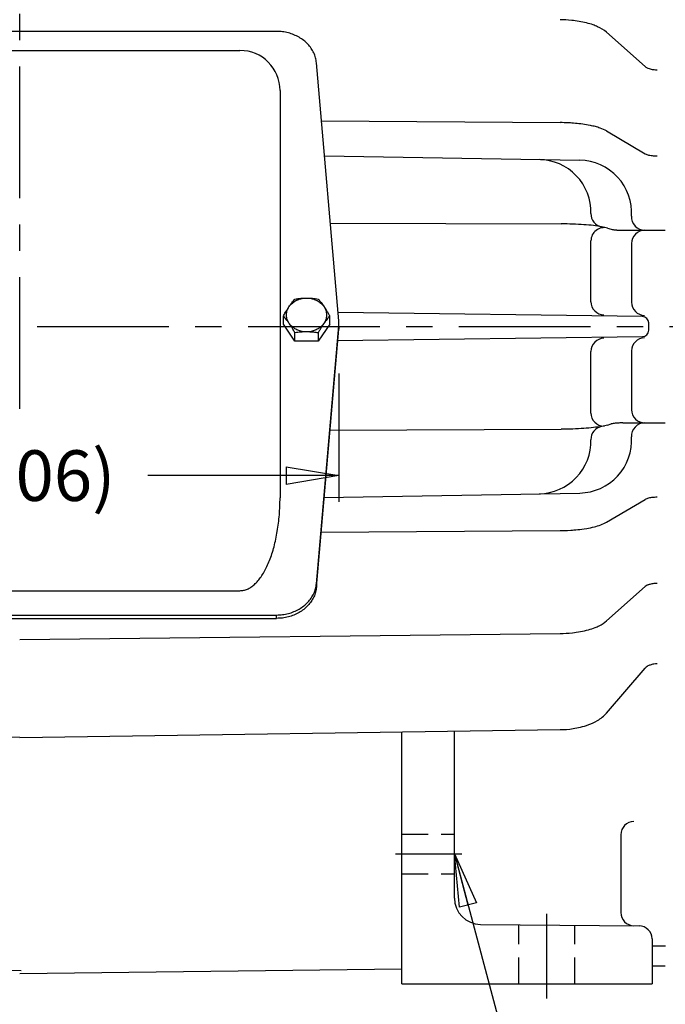
# Model space of a CAD drawing. Extents: x -1.5 to 64.7, y 3.9 to 46.1.
# Drawn here: x 14.9 to 21, y 20.8 to 30.2 of the extents above; entities that cross this region are included whole.
import ezdxf

# ---------------------------------------------------------------- set-up
doc = ezdxf.new("R2010")
doc.units = 0
doc.header["$MEASUREMENT"] = 0
doc.linetypes.add('CENTER', pattern=[2, 1.25, -0.25, 0.25, -0.25])
doc.linetypes.add('HIDDEN', pattern=[0.375, 0.25, -0.125])
doc.layers.get('Defpoints').update_dxf_attribs({"linetype": 'CONTINUOUS'})
for name, color, linetype in [('CENTER', 2, 'CENTER'), ('DIM', 140, 'CONTINUOUS'), ('HIDDEN', 4, 'HIDDEN'), ('OBJ', 82, 'CONTINUOUS')]:
    doc.layers.add(name, color=color, linetype=linetype)
doc.styles.get("Standard").update_dxf_attribs({"font": 'SIMPLEX.shx'})
doc.dimstyles.new('ADIM1', dxfattribs={"dimscale": 4, "dimtxt": 0.125, "dimasz": 0.125, "dimexe": 0.125, "dimexo": 0.0625, "dimgap": 0.1, "dimtad": 0, "dimtih": 1, "dimtoh": 1, "dimdec": 4, "dimzin": 0, "dimdsep": 46, "dimtxsty": 'STANDARD', "dimsah": 1, "dimcen": 0.09, "dimadec": 0, "dimazin": 0, "dimtfac": 0.75, "dimtdec": 0, "dimtofl": 0, "dimtmove": 0, "dimatfit": 0, "dimfxl": 1, "dimtolj": 1, "dimtzin": 0, "dimarcsym": 0})

# ---------------------------------------------------------------- blocks, each defined once
blk = doc.blocks.new('_Closed')
at = {"layer": 'OBJ', "color": 0, "lineweight": -2}
for p, q in [((-1, 0.167), (0, 0)), ((-1, 0.167), (-1, -0.167)), ((0, 0), (-1, -0.167)), ((0, 0), (-1, 0))]:
    blk.add_line(p, q, dxfattribs=at)
blk = doc.blocks.new('*D18')
at = {"layer": 'Defpoints', "color": 0}
for p in [(24.5235, 26.0074), (19.898, 20.6313), (19.8979, 17.9274)]:
    blk.add_point(p, dxfattribs=at)
at = {"layer": 'DIM', "color": 0, "lineweight": -2}
for p, q in [((24.5235, 25.7574), (24.5233, 17.6773)), ((20.3979, 17.9274), (21.1987, 17.9274)), ((24.0233, 17.9273), (23.2225, 17.9274))]:
    blk.add_line(p, q, dxfattribs=at)
at = {"layer": 'DIM', "color": 0, "lineweight": -2, "xscale": 0.5, "yscale": 0.5, "zscale": 0.5}
for p, rotation in [((19.8979, 17.9274), 179.998702044914), ((24.5233, 17.9273), 359.998702044914)]:
    blk.add_blockref('_Closed', p, dxfattribs=dict(at, rotation=rotation))
at = {"layer": 'DIM', "color": 0, "insert": (22.2106, 17.9274), "char_height": 0.5, "attachment_point": 5}
blk.add_mtext('\\A1;4.75', dxfattribs=at)
blk = doc.blocks.new('*D24')
at = {"layer": 'Defpoints', "color": 0}
for p in [(11.87, 27.0628), (17.9259, 27.0628), (11.87, 25.8433)]:
    blk.add_point(p, dxfattribs=at)
at = {"layer": 'DIM', "color": 0, "lineweight": -2}
for p, q in [((11.87, 26.8128), (11.87, 25.5933)), ((17.9259, 26.8128), (17.9259, 25.5932)), ((12.37, 25.8433), (13.784, 25.8433)), ((17.4259, 25.8432), (16.114, 25.8432))]:
    blk.add_line(p, q, dxfattribs=at)
at = {"layer": 'DIM', "color": 0, "lineweight": -2, "xscale": 0.5, "yscale": 0.5, "zscale": 0.5}
for p, rotation in [((11.87, 25.8433), 179.998702044914), ((17.9259, 25.8432), 359.998702044914)]:
    blk.add_blockref('_Closed', p, dxfattribs=dict(at, rotation=rotation))
at = {"layer": 'DIM', "color": 0, "insert": (14.949, 25.8432), "char_height": 0.48, "attachment_point": 5}
blk.add_mtext('\\A1;(6.06)', dxfattribs=at)
blk = doc.blocks.new('*D28')
at = {"layer": 'Defpoints', "color": 0}
for p in [(-0.4192, 38.0205), (24.8985, 31.5074), (-0.4192, 29.0863)]:
    blk.add_point(p, dxfattribs=at)
at = {"layer": 'DIM', "color": 0, "lineweight": -2}
for p, q in [((-0.4192, 29.3363), (-0.4192, 38.2705)), ((24.8985, 31.7574), (24.8985, 38.2705)), ((0.0808, 38.0205), (11.2277, 38.0205)), ((24.3985, 38.0205), (13.2515, 38.0205))]:
    blk.add_line(p, q, dxfattribs=at)
at = {"layer": 'DIM', "color": 0, "lineweight": -2, "xscale": 0.5, "yscale": 0.5, "zscale": 0.5, "rotation": 180}
blk.add_blockref('_Closed', (-0.4192, 38.0205), dxfattribs=at)
at = {"layer": 'DIM', "color": 0, "lineweight": -2, "xscale": 0.5, "yscale": 0.5, "zscale": 0.5}
blk.add_blockref('_Closed', (24.8985, 38.0205), dxfattribs=at)
at = {"layer": 'DIM', "color": 0, "insert": (12.2396, 38.0205), "char_height": 0.5, "attachment_point": 5}
blk.add_mtext('\\A1;(AG)', dxfattribs=at)
blk = doc.blocks.new('*D29')
at = {"layer": 'Defpoints', "color": 0}
for p in [(-0.4192, 42.1882), (-0.4192, 29.0863), (28.6485, 28.2571)]:
    blk.add_point(p, dxfattribs=at)
at = {"layer": 'DIM', "color": 0, "lineweight": -2}
for p, q in [((-0.4192, 29.3363), (-0.4192, 42.4382)), ((28.6485, 28.5071), (28.6485, 42.4382)), ((0.0808, 42.1882), (12.84, 42.1882)), ((28.1485, 42.1882), (14.34, 42.1882))]:
    blk.add_line(p, q, dxfattribs=at)
at = {"layer": 'DIM', "color": 0, "lineweight": -2, "xscale": 0.5, "yscale": 0.5, "zscale": 0.5, "rotation": 180}
blk.add_blockref('_Closed', (-0.4192, 42.1882), dxfattribs=at)
at = {"layer": 'DIM', "color": 0, "lineweight": -2, "xscale": 0.5, "yscale": 0.5, "zscale": 0.5}
blk.add_blockref('_Closed', (28.6485, 42.1882), dxfattribs=at)
at = {"layer": 'DIM', "color": 0, "insert": (13.59, 42.1882), "char_height": 0.5, "attachment_point": 5}
blk.add_mtext('\\A1;(C)', dxfattribs=at)

msp = doc.modelspace()

# ---------------------------------------------------------------- linework, layer by layer
at = {"layer": 'CENTER'}
for p, q in [((14.89796, 26.47566), (14.89796, 34.37448)), ((-0.93586, 27.25738), (29.29118, 27.25738)), ((18.46486, 22.25323), (19.09286, 22.25323)), ((19.89796, 20.88132), (19.89796, 21.68577))]:
    msp.add_line(p, q, dxfattribs=at)
at = {"layer": 'HIDDEN'}
for p, q in [((18.52296, 22.44073), (19.02296, 22.44073)), ((18.52296, 22.06573), (19.02296, 22.06573)), ((19.63233, 21.02238), (19.63233, 21.582)), ((20.16358, 21.02238), (20.16358, 21.57737))]:
    msp.add_line(p, q, dxfattribs=at)
at = {"layer": 'OBJ'}
for p, q in [((17.33475, 30.05813), (12.46117, 30.05813)), ((20.46708, 30.04971), (20.83291, 29.72437)), ((12.80796, 29.87735), (16.98796, 29.87735)), ((17.92593, 27.31282), (17.71373, 29.76077)), ((17.36796, 29.49735), (17.36796, 25.63288)), ((17.76154, 29.20926), (20.02702, 29.19291)), ((20.46708, 29.11338), (20.83291, 28.89713)), ((17.7902, 28.87868), (20.21242, 28.8364)), ((17.84558, 28.23974), (20.03614, 28.23176)), ((20.47621, 28.19165), (20.50977, 28.18165)), ((20.6214, 28.17161), (21.02146, 28.17088)), ((20.31804, 27.49361), (20.31804, 28.07113)), ((20.70369, 28.04623), (20.70369, 27.48856)), ((20.80703, 27.35238), (17.91922, 27.39018)), ((17.39977, 27.27932), (17.39977, 27.35844)), ((17.83942, 27.27932), (17.83942, 27.35844)), ((17.92694, 27.25735), (17.92694, 27.28941)), ((20.86625, 27.22238), (20.86625, 27.29238)), ((17.5096, 27.11866), (17.39977, 27.27932)), ((17.5096, 27.11866), (17.5096, 27.19778)), ((17.71373, 24.81805), (17.92593, 27.266)), ((17.71373, 24.78599), (17.92593, 27.23394)), ((17.83942, 27.27932), (17.7296, 27.11866)), ((17.7296, 27.19778), (17.7296, 27.11866)), ((17.92593, 27.23394), (17.92593, 27.266)), ((17.7296, 27.11866), (17.5096, 27.11866)), ((17.91366, 27.12451), (20.80703, 27.16239)), ((20.31804, 26.43734), (20.31804, 27.02116)), ((20.70369, 27.02621), (20.70369, 26.46854)), ((17.84003, 26.27501), (20.03614, 26.28301)), ((20.47621, 26.32312), (20.50977, 26.33312)), ((20.6214, 26.34316), (21.02146, 26.34389)), ((17.78464, 25.636), (20.21242, 25.67837)), ((20.46708, 25.40139), (20.83291, 25.61764)), ((17.75599, 25.30547), (20.02702, 25.32186)), ((17.71373, 24.81805), (17.71373, 24.78599)), ((20.46708, 24.46506), (20.83291, 24.7904)), ((12.80796, 24.75121), (16.98796, 24.75121)), ((12.46117, 24.52069), (17.33475, 24.52069)), ((12.46117, 24.48863), (17.33475, 24.48863)), ((17.33475, 24.48863), (17.33475, 24.52069)), ((14.89796, 24.28972), (20.02702, 24.34541)), ((20.46708, 23.59007), (20.83291, 24.01736)), ((14.89796, 23.35979), (9.7689, 23.43294)), ((14.89796, 23.35979), (20.02702, 23.43294)), ((18.52296, 21.02238), (18.52296, 23.41148)), ((19.02296, 21.83515), (19.02296, 23.41862)), ((20.60108, 22.43598), (20.60108, 21.69746)), ((19.27078, 21.58516), (20.77405, 21.57204)), ((20.89796, 21.44704), (20.89796, 21.02238)), ((20.89796, 21.3802), (21.02546, 21.38132)), ((14.91205, 21.14298), (11.27296, 21.23102)), ((14.89796, 21.11921), (18.52296, 21.16306)), ((20.89796, 21.19178), (21.02146, 21.19327)), ((18.52296, 21.02238), (20.89796, 21.02238))]:
    msp.add_line(p, q, dxfattribs=at)
for points in [[(20.47621, 28.19165), (20.46381, 28.1951), (20.45006, 28.19844), (20.43499, 28.20167), (20.41866, 28.20478), (20.40112, 28.20776), (20.38242, 28.21061), (20.36261, 28.2133), (20.34177, 28.21584), (20.31994, 28.21821), (20.2972, 28.22041), (20.27362, 28.22243), (20.24927, 28.22427), (20.22423, 28.22591), (20.19857, 28.22736), (20.17237, 28.22862), (20.14571, 28.22966), (20.11867, 28.2305), (20.09134, 28.23114), (20.06381, 28.23156), (20.03614, 28.23176)], [(20.47621, 26.32312), (20.46381, 26.31967), (20.45006, 26.31633), (20.43499, 26.3131), (20.41866, 26.30999), (20.40112, 26.307), (20.38242, 26.30416), (20.36261, 26.30147), (20.34177, 26.29893), (20.31994, 26.29656), (20.2972, 26.29436), (20.27362, 26.29234), (20.24927, 26.2905), (20.22423, 26.28886), (20.19857, 26.28741), (20.17237, 26.28615), (20.14571, 26.28511), (20.11867, 26.28426), (20.09134, 26.28363), (20.06381, 26.28321), (20.03614, 26.28301)]]:
    msp.add_lwpolyline(points, dxfattribs=at)
for centre, radius, start, end in [((16.98796, 29.49735), 0.38, 0, 90), ((19.81804, 28.3432), 0.5, 358.553474, 89), ((20.20369, 28.33647), 0.5, 356.308833, 89), ((20.44284, 28.32743), 0.125, 178.553474, 259.211026), ((20.8274, 28.29624), 0.125, 176.308833, 269.895614), ((20.44304, 28.07113), 0.125, 74.476111, 180), ((20.82869, 28.04623), 0.125, 89.895614, 180), ((20.44304, 27.49361), 0.125, 180, 269.25), ((20.82869, 27.48856), 0.125, 180, 269.25), ((20.80625, 27.29238), 0.06, 0, 89.25), ((20.80625, 27.22238), 0.06, 270.75, 360), ((20.44304, 27.02116), 0.125, 90.75, 180), ((20.82869, 27.02621), 0.125, 90.75, 180), ((20.82869, 26.46854), 0.125, 180, 270.104386), ((20.44304, 26.43734), 0.125, 180, 269.954352), ((20.44284, 26.18734), 0.125, 100.788974, 181.446526), ((20.8274, 26.21853), 0.125, 90.104386, 183.691167), ((19.81804, 26.17157), 0.5, 271, 1.446526), ((20.20369, 26.1783), 0.5, 271, 3.691167), ((20.72608, 22.43598), 0.125, 90, 180), ((19.27296, 21.83515), 0.25, 180.000018, 269.5), ((20.72608, 21.69746), 0.125, 180, 269.5), ((20.77296, 21.44704), 0.125, 0, 89.5)]:
    msp.add_arc(centre, radius, start, end, dxfattribs=at)
for points, knots in [([(20.46708, 30.04971), (20.44146, 30.07231), (20.39545, 30.09808), (20.32908, 30.12397), (20.26711, 30.14185), (20.19808, 30.15569), (20.1114, 30.16681), (20.06074, 30.16884), (20.02702, 30.16936)], [0, 0, 0, 0, 0.1326531, 0.1989796, 0.3044218, 0.4489796, 0.6326531, 1, 1, 1, 1]), ([(17.71373, 29.76077), (17.71152, 29.77673), (17.7093, 29.79268), (17.70535, 29.80824), (17.70136, 29.824), (17.69558, 29.83935), (17.68867, 29.85413), (17.68163, 29.8692), (17.67341, 29.88368), (17.66407, 29.8974), (17.65451, 29.91145), (17.64376, 29.92471), (17.63209, 29.93709), (17.62012, 29.94978), (17.60718, 29.96154), (17.59346, 29.97231), (17.57939, 29.98334), (17.56452, 29.99333), (17.54903, 30.00226), (17.5332, 30.01139), (17.51673, 30.01941), (17.4998, 30.02629), (17.48258, 30.03329), (17.46488, 30.0391), (17.44688, 30.04384), (17.42866, 30.04864), (17.41013, 30.05234), (17.39145, 30.05453), (17.37265, 30.05674), (17.3537, 30.05744), (17.33475, 30.05813)], [0, 0, 0, 0, 0.1, 0.1, 0.1, 0.2, 0.2, 0.2, 0.3, 0.3, 0.3, 0.4, 0.4, 0.4, 0.5, 0.5, 0.5, 0.6, 0.6, 0.6, 0.7, 0.7, 0.7, 0.8, 0.8, 0.8, 0.9, 0.9, 0.9, 1, 1, 1, 1]), ([(20.83291, 29.72437), (20.83673, 29.72098), (20.84544, 29.71513), (20.86194, 29.70754), (20.8815, 29.70155), (20.90103, 29.69771), (20.92358, 29.69495), (20.93644, 29.69451), (20.94511, 29.69444)], [0, 0, 0, 0, 0.077381, 0.1547619, 0.2823129, 0.4489796, 0.6326531, 1, 1, 1, 1]), ([(20.46708, 29.11338), (20.44815, 29.12454), (20.4108, 29.14009), (20.35676, 29.15599), (20.29797, 29.16927), (20.22897, 29.18012), (20.16151, 29.18726), (20.08795, 29.19199), (20.05163, 29.19265), (20.02702, 29.19291)], [0, 0, 0, 0, 0.0654762, 0.1122449, 0.1683673, 0.2704082, 0.4183673, 0.6122449, 1, 1, 1, 1]), ([(20.83291, 28.89713), (20.83787, 28.89421), (20.84934, 28.88952), (20.87014, 28.88399), (20.89215, 28.88043), (20.91068, 28.87855), (20.92953, 28.87741), (20.93872, 28.87728), (20.94511, 28.87724)], [0, 0, 0, 0, 0.0654762, 0.1309524, 0.2517007, 0.4183673, 0.6122449, 1, 1, 1, 1]), ([(20.50977, 28.18165), (20.51553, 28.17994), (20.52598, 28.1779), (20.53879, 28.17611), (20.54708, 28.17517), (20.5537, 28.17452), (20.56077, 28.1739), (20.56961, 28.17325), (20.58212, 28.17252), (20.59409, 28.17207), (20.6041, 28.17179), (20.61377, 28.17164), (20.61831, 28.17162), (20.6214, 28.17161)], [0, 0, 0, 0, 0.0386905, 0.0607993, 0.0829082, 0.0994898, 0.1160714, 0.1492347, 0.1989796, 0.3044218, 0.4489796, 0.6326531, 1, 1, 1, 1]), ([(17.39977, 27.35844), (17.40649, 27.3702), (17.41321, 27.38196), (17.42015, 27.39359), (17.42487, 27.40153), (17.4297, 27.40941), (17.43462, 27.41722), (17.43939, 27.42481), (17.44425, 27.43234), (17.44922, 27.43979), (17.45414, 27.44716), (17.45916, 27.45445), (17.46431, 27.46165), (17.46921, 27.46851), (17.47421, 27.47529), (17.47933, 27.48198), (17.4843, 27.48849), (17.48937, 27.49493), (17.49457, 27.50126), (17.49951, 27.50727), (17.50455, 27.51318), (17.5096, 27.5191)], [0, 0, 0, 0, 0.1428571, 0.1428571, 0.1428571, 0.2857143, 0.2857143, 0.2857143, 0.4285714, 0.4285714, 0.4285714, 0.5714286, 0.5714286, 0.5714286, 0.7142857, 0.7142857, 0.7142857, 0.8571429, 0.8571429, 0.8571429, 1, 1, 1, 1]), ([(17.6196, 27.20691), (17.61248, 27.2071), (17.60537, 27.2073), (17.59829, 27.20792), (17.59123, 27.20854), (17.5842, 27.20958), (17.57724, 27.21094), (17.57033, 27.21228), (17.56348, 27.21393), (17.55673, 27.21592), (17.55005, 27.21789), (17.54347, 27.22019), (17.53702, 27.22282), (17.53065, 27.22541), (17.52441, 27.22831), (17.51834, 27.23153), (17.51236, 27.2347), (17.50654, 27.23818), (17.50093, 27.24196), (17.49541, 27.24567), (17.49009, 27.24968), (17.48501, 27.25396), (17.48003, 27.25817), (17.47527, 27.26265), (17.47079, 27.2674), (17.46639, 27.27205), (17.46226, 27.27696), (17.45844, 27.28209), (17.45469, 27.28713), (17.45123, 27.2924), (17.44812, 27.29786), (17.44505, 27.30323), (17.44232, 27.30879), (17.43995, 27.3145), (17.43761, 27.32014), (17.43563, 27.32593), (17.43404, 27.33182), (17.43246, 27.33765), (17.43126, 27.34359), (17.43046, 27.34958), (17.42967, 27.35554), (17.42927, 27.36155), (17.42927, 27.36757), (17.42927, 27.37358), (17.42967, 27.37959), (17.43046, 27.38556), (17.43126, 27.39155), (17.43246, 27.39748), (17.43404, 27.40332), (17.43563, 27.40921), (17.43761, 27.41499), (17.43995, 27.42063), (17.44232, 27.42634), (17.44505, 27.4319), (17.44812, 27.43728), (17.45123, 27.44274), (17.45469, 27.448), (17.45844, 27.45304), (17.46226, 27.45818), (17.46639, 27.46308), (17.47079, 27.46774), (17.47527, 27.47248), (17.48003, 27.47696), (17.48501, 27.48117), (17.49009, 27.48546), (17.49541, 27.48946), (17.50093, 27.49318), (17.50654, 27.49696), (17.51236, 27.50043), (17.51834, 27.5036), (17.52441, 27.50682), (17.53065, 27.50973), (17.53702, 27.51232), (17.54347, 27.51494), (17.55005, 27.51724), (17.55673, 27.51921), (17.56348, 27.5212), (17.57033, 27.52285), (17.57724, 27.5242), (17.5842, 27.52555), (17.59123, 27.5266), (17.59829, 27.52722), (17.60537, 27.52784), (17.61248, 27.52803), (17.6196, 27.52823)], [0, 0, 0, 0, 0.0357143, 0.0357143, 0.0357143, 0.0714286, 0.0714286, 0.0714286, 0.1071429, 0.1071429, 0.1071429, 0.1428571, 0.1428571, 0.1428571, 0.1785714, 0.1785714, 0.1785714, 0.2142857, 0.2142857, 0.2142857, 0.25, 0.25, 0.25, 0.2857143, 0.2857143, 0.2857143, 0.3214286, 0.3214286, 0.3214286, 0.3571429, 0.3571429, 0.3571429, 0.3928571, 0.3928571, 0.3928571, 0.4285714, 0.4285714, 0.4285714, 0.4642857, 0.4642857, 0.4642857, 0.5, 0.5, 0.5, 0.5357143, 0.5357143, 0.5357143, 0.5714286, 0.5714286, 0.5714286, 0.6071429, 0.6071429, 0.6071429, 0.6428571, 0.6428571, 0.6428571, 0.6785714, 0.6785714, 0.6785714, 0.7142857, 0.7142857, 0.7142857, 0.75, 0.75, 0.75, 0.7857143, 0.7857143, 0.7857143, 0.8214286, 0.8214286, 0.8214286, 0.8571429, 0.8571429, 0.8571429, 0.8928571, 0.8928571, 0.8928571, 0.9285714, 0.9285714, 0.9285714, 0.9642857, 0.9642857, 0.9642857, 1, 1, 1, 1]), ([(17.5096, 27.5191), (17.52317, 27.52102), (17.53674, 27.52295), (17.55037, 27.52445), (17.56176, 27.52571), (17.5732, 27.52666), (17.58465, 27.52724), (17.59629, 27.52783), (17.60794, 27.52803), (17.6196, 27.52823)], [0, 0, 0, 0, 0.3333333, 0.3333333, 0.3333333, 0.6666667, 0.6666667, 0.6666667, 1, 1, 1, 1]), ([(17.6196, 27.52823), (17.62877, 27.52811), (17.63794, 27.52799), (17.6471, 27.52762), (17.65627, 27.52724), (17.66544, 27.52661), (17.6746, 27.52582), (17.68383, 27.52502), (17.69304, 27.52406), (17.70223, 27.52291), (17.71137, 27.52177), (17.72048, 27.52043), (17.7296, 27.5191)], [0, 0, 0, 0, 0.25, 0.25, 0.25, 0.5, 0.5, 0.5, 0.75, 0.75, 0.75, 1, 1, 1, 1]), ([(17.6196, 27.52823), (17.62671, 27.52803), (17.63382, 27.52784), (17.64091, 27.52722), (17.64796, 27.5266), (17.65499, 27.52555), (17.66195, 27.5242), (17.66886, 27.52285), (17.67571, 27.5212), (17.68246, 27.51921), (17.68914, 27.51724), (17.69572, 27.51494), (17.70218, 27.51232), (17.70854, 27.50973), (17.71478, 27.50682), (17.72086, 27.5036), (17.72683, 27.50043), (17.73265, 27.49696), (17.73826, 27.49318), (17.74378, 27.48946), (17.7491, 27.48546), (17.75418, 27.48117), (17.75916, 27.47696), (17.76392, 27.47248), (17.7684, 27.46774), (17.7728, 27.46308), (17.77693, 27.45818), (17.78075, 27.45304), (17.7845, 27.448), (17.78796, 27.44274), (17.79108, 27.43728), (17.79414, 27.4319), (17.79688, 27.42634), (17.79924, 27.42063), (17.80158, 27.41499), (17.80356, 27.40921), (17.80515, 27.40332), (17.80673, 27.39748), (17.80793, 27.39155), (17.80873, 27.38556), (17.80952, 27.37959), (17.80992, 27.37358), (17.80992, 27.36757), (17.80992, 27.36155), (17.80952, 27.35554), (17.80873, 27.34958), (17.80793, 27.34359), (17.80673, 27.33765), (17.80515, 27.33182), (17.80356, 27.32593), (17.80158, 27.32014), (17.79924, 27.3145), (17.79688, 27.30879), (17.79414, 27.30323), (17.79108, 27.29786), (17.78796, 27.2924), (17.7845, 27.28713), (17.78075, 27.28209), (17.77693, 27.27696), (17.7728, 27.27205), (17.7684, 27.2674), (17.76392, 27.26265), (17.75916, 27.25817), (17.75418, 27.25396), (17.7491, 27.24968), (17.74378, 27.24567), (17.73826, 27.24196), (17.73265, 27.23818), (17.72683, 27.2347), (17.72086, 27.23153), (17.71478, 27.22831), (17.70854, 27.22541), (17.70218, 27.22282), (17.69572, 27.22019), (17.68914, 27.21789), (17.68246, 27.21592), (17.67571, 27.21393), (17.66886, 27.21228), (17.66195, 27.21094), (17.65499, 27.20958), (17.64796, 27.20854), (17.64091, 27.20792), (17.63382, 27.2073), (17.62671, 27.2071), (17.6196, 27.20691)], [0, 0, 0, 0, 0.0357143, 0.0357143, 0.0357143, 0.0714286, 0.0714286, 0.0714286, 0.1071429, 0.1071429, 0.1071429, 0.1428571, 0.1428571, 0.1428571, 0.1785714, 0.1785714, 0.1785714, 0.2142857, 0.2142857, 0.2142857, 0.25, 0.25, 0.25, 0.2857143, 0.2857143, 0.2857143, 0.3214286, 0.3214286, 0.3214286, 0.3571429, 0.3571429, 0.3571429, 0.3928571, 0.3928571, 0.3928571, 0.4285714, 0.4285714, 0.4285714, 0.4642857, 0.4642857, 0.4642857, 0.5, 0.5, 0.5, 0.5357143, 0.5357143, 0.5357143, 0.5714286, 0.5714286, 0.5714286, 0.6071429, 0.6071429, 0.6071429, 0.6428571, 0.6428571, 0.6428571, 0.6785714, 0.6785714, 0.6785714, 0.7142857, 0.7142857, 0.7142857, 0.75, 0.75, 0.75, 0.7857143, 0.7857143, 0.7857143, 0.8214286, 0.8214286, 0.8214286, 0.8571429, 0.8571429, 0.8571429, 0.8928571, 0.8928571, 0.8928571, 0.9285714, 0.9285714, 0.9285714, 0.9642857, 0.9642857, 0.9642857, 1, 1, 1, 1]), ([(17.7296, 27.5191), (17.73646, 27.511), (17.74333, 27.50291), (17.74998, 27.49463), (17.75491, 27.48849), (17.75972, 27.48224), (17.76445, 27.47592), (17.76942, 27.46928), (17.77429, 27.46256), (17.77905, 27.45576), (17.7842, 27.44842), (17.78922, 27.44098), (17.79414, 27.43348), (17.79925, 27.42568), (17.80425, 27.41781), (17.80916, 27.40988), (17.81434, 27.4015), (17.81942, 27.39305), (17.8244, 27.38455), (17.82948, 27.37589), (17.83445, 27.36716), (17.83942, 27.35844)], [0, 0, 0, 0, 0.1428571, 0.1428571, 0.1428571, 0.2857143, 0.2857143, 0.2857143, 0.4285714, 0.4285714, 0.4285714, 0.5714286, 0.5714286, 0.5714286, 0.7142857, 0.7142857, 0.7142857, 0.8571429, 0.8571429, 0.8571429, 1, 1, 1, 1]), ([(17.5096, 27.19778), (17.50287, 27.20954), (17.49615, 27.2213), (17.48922, 27.23293), (17.48449, 27.24087), (17.47966, 27.24875), (17.47475, 27.25656), (17.46997, 27.26415), (17.46511, 27.27168), (17.46014, 27.27913), (17.45523, 27.2865), (17.4502, 27.29379), (17.44505, 27.30099), (17.44015, 27.30785), (17.43515, 27.31463), (17.43004, 27.32132), (17.42506, 27.32783), (17.41999, 27.33427), (17.41479, 27.3406), (17.40986, 27.34661), (17.40481, 27.35252), (17.39977, 27.35844)], [0, 0, 0, 0, 0.1428571, 0.1428571, 0.1428571, 0.2857143, 0.2857143, 0.2857143, 0.4285714, 0.4285714, 0.4285714, 0.5714286, 0.5714286, 0.5714286, 0.7142857, 0.7142857, 0.7142857, 0.8571429, 0.8571429, 0.8571429, 1, 1, 1, 1]), ([(17.83942, 27.35844), (17.83256, 27.35034), (17.82569, 27.34225), (17.81905, 27.33397), (17.81411, 27.32783), (17.8093, 27.32158), (17.80457, 27.31526), (17.7996, 27.30862), (17.79473, 27.3019), (17.78997, 27.2951), (17.78482, 27.28776), (17.7798, 27.28032), (17.77488, 27.27282), (17.76977, 27.26502), (17.76477, 27.25715), (17.75986, 27.24922), (17.75468, 27.24084), (17.7496, 27.23239), (17.74462, 27.22389), (17.73954, 27.21522), (17.73457, 27.2065), (17.7296, 27.19778)], [0, 0, 0, 0, 0.1428571, 0.1428571, 0.1428571, 0.2857143, 0.2857143, 0.2857143, 0.4285714, 0.4285714, 0.4285714, 0.5714286, 0.5714286, 0.5714286, 0.7142857, 0.7142857, 0.7142857, 0.8571429, 0.8571429, 0.8571429, 1, 1, 1, 1]), ([(17.92593, 27.266), (17.92609, 27.26795), (17.92624, 27.2699), (17.92637, 27.27185), (17.9265, 27.27379), (17.92661, 27.27574), (17.92669, 27.2777), (17.92677, 27.27965), (17.92684, 27.2816), (17.92688, 27.28355), (17.92692, 27.2855), (17.92694, 27.28746), (17.92694, 27.28941), (17.92694, 27.29136), (17.92692, 27.29331), (17.92688, 27.29527), (17.92684, 27.29722), (17.92677, 27.29917), (17.92669, 27.30112), (17.92661, 27.30307), (17.9265, 27.30502), (17.92637, 27.30697), (17.92624, 27.30892), (17.92609, 27.31087), (17.92593, 27.31282)], [0, 0, 0, 0, 0.125, 0.125, 0.125, 0.25, 0.25, 0.25, 0.375, 0.375, 0.375, 0.5, 0.5, 0.5, 0.625, 0.625, 0.625, 0.75, 0.75, 0.75, 0.875, 0.875, 0.875, 1, 1, 1, 1]), ([(17.6196, 27.20691), (17.61043, 27.20679), (17.60126, 27.20667), (17.5921, 27.2063), (17.58292, 27.20592), (17.57375, 27.20529), (17.5646, 27.2045), (17.55537, 27.2037), (17.54615, 27.20274), (17.53696, 27.20159), (17.52782, 27.20045), (17.51871, 27.19911), (17.5096, 27.19778)], [0, 0, 0, 0, 0.25, 0.25, 0.25, 0.5, 0.5, 0.5, 0.75, 0.75, 0.75, 1, 1, 1, 1]), ([(17.7296, 27.19778), (17.72285, 27.19878), (17.7161, 27.19978), (17.70934, 27.20069), (17.70251, 27.2016), (17.69567, 27.2024), (17.68882, 27.20313), (17.67742, 27.20434), (17.66599, 27.20533), (17.65454, 27.20592), (17.64291, 27.20652), (17.63125, 27.20672), (17.6196, 27.20691)], [0, 0, 0, 0, 0.25, 0.25, 0.25, 0.5, 0.5, 0.5, 0.75, 0.75, 0.75, 1, 1, 1, 1]), ([(17.92694, 27.25735), (17.92693, 27.25539), (17.92692, 27.25344), (17.92688, 27.25149), (17.92684, 27.24954), (17.92677, 27.24759), (17.92669, 27.24563), (17.9266, 27.24368), (17.9265, 27.24173), (17.92637, 27.23978), (17.92624, 27.23783), (17.92609, 27.23589), (17.92593, 27.23394)], [0, 0, 0, 0, 0.25, 0.25, 0.25, 0.5, 0.5, 0.5, 0.75, 0.75, 0.75, 1, 1, 1, 1]), ([(20.6214, 26.34316), (20.61688, 26.34313), (20.61239, 26.34316), (20.5955, 26.34277), (20.57823, 26.34209), (20.55353, 26.34042), (20.52941, 26.33754), (20.51531, 26.33477), (20.50977, 26.33312)], [0, 0, 0, 0, 0.4897959, 0.6938776, 0.8367347, 0.9183673, 0.962585, 1, 1, 1, 1]), ([(16.98796, 24.75121), (16.99973, 24.75196), (17.01151, 24.75271), (17.02302, 24.75498), (17.03495, 24.75733), (17.04659, 24.76132), (17.05778, 24.76623), (17.0697, 24.77146), (17.08111, 24.77773), (17.09195, 24.78487), (17.10369, 24.7926), (17.11477, 24.80134), (17.12523, 24.81075), (17.13664, 24.82101), (17.14731, 24.83205), (17.15734, 24.84365), (17.16828, 24.85628), (17.17846, 24.86956), (17.188, 24.88327), (17.19836, 24.89816), (17.20797, 24.91355), (17.21696, 24.9293), (17.22665, 24.94627), (17.23561, 24.96365), (17.24396, 24.98132), (17.2529, 25.00022), (17.26114, 25.01945), (17.26878, 25.03891), (17.27689, 25.05955), (17.28434, 25.08046), (17.2912, 25.10156), (17.29843, 25.12377), (17.30502, 25.14618), (17.31104, 25.16874), (17.31733, 25.19231), (17.323, 25.21604), (17.32812, 25.23989), (17.33342, 25.26461), (17.33813, 25.28945), (17.3423, 25.31439), (17.34658, 25.34004), (17.35029, 25.36579), (17.35345, 25.3916), (17.35668, 25.41797), (17.35933, 25.4444), (17.36149, 25.47088), (17.36367, 25.49772), (17.36534, 25.52462), (17.36634, 25.55153), (17.36734, 25.57863), (17.36765, 25.60576), (17.36796, 25.63288)], [0, 0, 0, 0, 0.0588235, 0.0588235, 0.0588235, 0.1176471, 0.1176471, 0.1176471, 0.1764706, 0.1764706, 0.1764706, 0.2352941, 0.2352941, 0.2352941, 0.2941176, 0.2941176, 0.2941176, 0.3529412, 0.3529412, 0.3529412, 0.4117647, 0.4117647, 0.4117647, 0.4705882, 0.4705882, 0.4705882, 0.5294118, 0.5294118, 0.5294118, 0.5882353, 0.5882353, 0.5882353, 0.6470588, 0.6470588, 0.6470588, 0.7058824, 0.7058824, 0.7058824, 0.7647059, 0.7647059, 0.7647059, 0.8235294, 0.8235294, 0.8235294, 0.8823529, 0.8823529, 0.8823529, 0.9411765, 0.9411765, 0.9411765, 1, 1, 1, 1]), ([(20.94511, 25.63753), (20.9376, 25.63745), (20.92791, 25.6374), (20.90568, 25.63578), (20.88654, 25.6336), (20.86601, 25.62977), (20.84803, 25.62478), (20.83741, 25.62029), (20.83291, 25.61764)], [0, 0, 0, 0, 0.4489796, 0.6360544, 0.7857143, 0.877551, 0.9404762, 1, 1, 1, 1]), ([(20.02702, 25.32186), (20.05596, 25.32232), (20.09436, 25.32263), (20.18355, 25.32953), (20.25993, 25.33865), (20.34038, 25.35419), (20.40953, 25.37391), (20.4499, 25.39125), (20.46708, 25.40139)], [0, 0, 0, 0, 0.4489796, 0.6360544, 0.7857143, 0.877551, 0.9404762, 1, 1, 1, 1]), ([(17.33475, 24.52069), (17.3537, 24.52138), (17.37265, 24.52207), (17.39145, 24.52428), (17.41013, 24.52648), (17.42866, 24.53018), (17.44688, 24.53498), (17.46488, 24.53972), (17.48258, 24.54553), (17.4998, 24.55253), (17.51673, 24.55941), (17.5332, 24.56743), (17.54903, 24.57656), (17.56452, 24.58548), (17.57939, 24.59548), (17.59346, 24.60651), (17.60718, 24.61728), (17.62012, 24.62904), (17.63209, 24.64173), (17.64376, 24.6541), (17.65451, 24.66736), (17.66407, 24.68142), (17.67341, 24.69514), (17.68163, 24.70962), (17.68867, 24.72469), (17.69558, 24.73947), (17.70136, 24.75482), (17.70535, 24.77058), (17.7093, 24.78613), (17.71152, 24.80209), (17.71373, 24.81805)], [0, 0, 0, 0, 0.1, 0.1, 0.1, 0.2, 0.2, 0.2, 0.3, 0.3, 0.3, 0.4, 0.4, 0.4, 0.5, 0.5, 0.5, 0.6, 0.6, 0.6, 0.7, 0.7, 0.7, 0.8, 0.8, 0.8, 0.9, 0.9, 0.9, 1, 1, 1, 1]), ([(17.71373, 24.78599), (17.71152, 24.77003), (17.7093, 24.75407), (17.70535, 24.73851), (17.70136, 24.72276), (17.69558, 24.70741), (17.68867, 24.69263), (17.68163, 24.67756), (17.67341, 24.66308), (17.66407, 24.64935), (17.65451, 24.6353), (17.64376, 24.62204), (17.63209, 24.60967), (17.62012, 24.59697), (17.60718, 24.58521), (17.59346, 24.57445), (17.57939, 24.56341), (17.56452, 24.55342), (17.54903, 24.54449), (17.5332, 24.53536), (17.51673, 24.52734), (17.4998, 24.52047), (17.48258, 24.51347), (17.46488, 24.50765), (17.44688, 24.50291), (17.42866, 24.49811), (17.41013, 24.49442), (17.39145, 24.49222), (17.37265, 24.49001), (17.3537, 24.48932), (17.33475, 24.48863)], [0, 0, 0, 0, 0.1, 0.1, 0.1, 0.2, 0.2, 0.2, 0.3, 0.3, 0.3, 0.4, 0.4, 0.4, 0.5, 0.5, 0.5, 0.6, 0.6, 0.6, 0.7, 0.7, 0.7, 0.8, 0.8, 0.8, 0.9, 0.9, 0.9, 1, 1, 1, 1]), ([(20.94511, 24.82033), (20.93594, 24.82025), (20.92242, 24.81978), (20.89876, 24.81671), (20.87992, 24.81274), (20.86384, 24.80774), (20.84837, 24.80119), (20.83848, 24.79533), (20.83291, 24.7904)], [0, 0, 0, 0, 0.3877551, 0.5816327, 0.7295918, 0.8316327, 0.8877551, 1, 1, 1, 1]), ([(20.02702, 24.34541), (20.06267, 24.34599), (20.11601, 24.34812), (20.20984, 24.36089), (20.28425, 24.37708), (20.3472, 24.39715), (20.40733, 24.42304), (20.44552, 24.44596), (20.46708, 24.46506)], [0, 0, 0, 0, 0.3877551, 0.5816327, 0.7295918, 0.8316327, 0.8877551, 1, 1, 1, 1]), ([(20.94511, 24.05667), (20.93512, 24.05658), (20.92012, 24.05569), (20.89769, 24.05161), (20.88133, 24.04706), (20.86616, 24.0412), (20.84968, 24.03261), (20.83839, 24.02375), (20.83291, 24.01736)], [0, 0, 0, 0, 0.3367347, 0.505102, 0.6428571, 0.75, 0.8520408, 1, 1, 1, 1]), ([(20.02702, 23.43294), (20.06604, 23.43364), (20.12508, 23.4376), (20.21707, 23.45508), (20.2942, 23.47764), (20.38224, 23.51656), (20.44204, 23.56084), (20.46708, 23.59007)], [0, 0, 0, 0, 0.3367347, 0.505102, 0.6683673, 0.8265306, 1, 1, 1, 1])]:
    msp.add_open_spline(points, degree=3, knots=knots, dxfattribs=at)

# ---------------------------------------------------------------- dimensions: what is measured, and where the dimension line sits
at = {"layer": 'DIM'}
dim = msp.add_linear_dim(base=(-0.41924, 42.1882), p1=(28.64846, 28.25713), p2=(-0.41924, 29.08627), text='(C)', dimstyle='ADIM1', override={"dimexe": 0.0625, "dimgap": 0.0625, "dimdec": 2, "dimblk1": 'Closed', "dimblk2": 'Closed', "dimatfit": 2}, dxfattribs=at)
dim.commit()
dim.dimension.update_dxf_attribs({"geometry": '*D29', "text_midpoint": (13.59001, 42.1882), "dimtype": 160})
dim = msp.add_linear_dim(base=(-0.41924, 38.02051), p1=(24.89846, 31.50738), p2=(-0.41924, 29.08627), text='(AG)', dimstyle='ADIM1', override={"dimexe": 0.0625, "dimgap": 0.0625, "dimdec": 2, "dimblk1": 'Closed', "dimblk2": 'Closed', "dimatfit": 2}, dxfattribs=at)
dim.commit()
dim.dimension.update_dxf_attribs({"geometry": '*D28', "text_midpoint": (12.23961, 38.02051)})
dim = msp.add_linear_dim(base=(11.86996, 25.84331), p1=(17.92593, 27.06282), p2=(11.86999, 27.06282), angle=179.998702, text='(<>)', dimstyle='ADIM1', override={"dimtxt": 0.12, "dimasz": 0.125, "dimexe": 0.0625, "dimgap": 0.03125, "dimdec": 2, "dimblk1": 'Closed', "dimblk2": 'Closed'}, dxfattribs=at)
dim.commit()
dim.dimension.update_dxf_attribs({"geometry": '*D24', "text_midpoint": (14.94902, 25.84324), "dimtype": 160})
dim = msp.add_linear_dim(base=(19.8979, 17.92744), p1=(24.52346, 26.00738), p2=(19.89796, 20.63132), angle=179.998702, text='4.75', dimstyle='ADIM1', override={"dimasz": 0.125, "dimexe": 0.0625, "dimgap": 0.0625, "dimdec": 2, "dimblk1": 'Closed', "dimblk2": 'Closed', "dimse2": 1}, dxfattribs=at)
dim.commit()
dim.dimension.update_dxf_attribs({"geometry": '*D18', "text_midpoint": (22.21059, 17.92739)})

# ---------------------------------------------------------------- leaders
at = {"layer": 'DIM', "annotation_type": 0, "has_hookline": 1, "hookline_direction": 1, "text_width": 5.7619}
msp.add_leader([(19.02296, 22.25323), (21.31396, 13.63675), (21.18896, 13.63675)], dimstyle='ADIM1', override={"dimtxt": 0.11, "dimasz": 0.125, "dimexe": 0.0625, "dimexo": 0.125, "dimgap": 0.0625, "dimtol": 1, "dimtp": 17, "dimtm": 2, "dimtdec": 1, "dimldrblk": 'Closed'}, dxfattribs=at)

doc.saveas('drawing.dxf')
